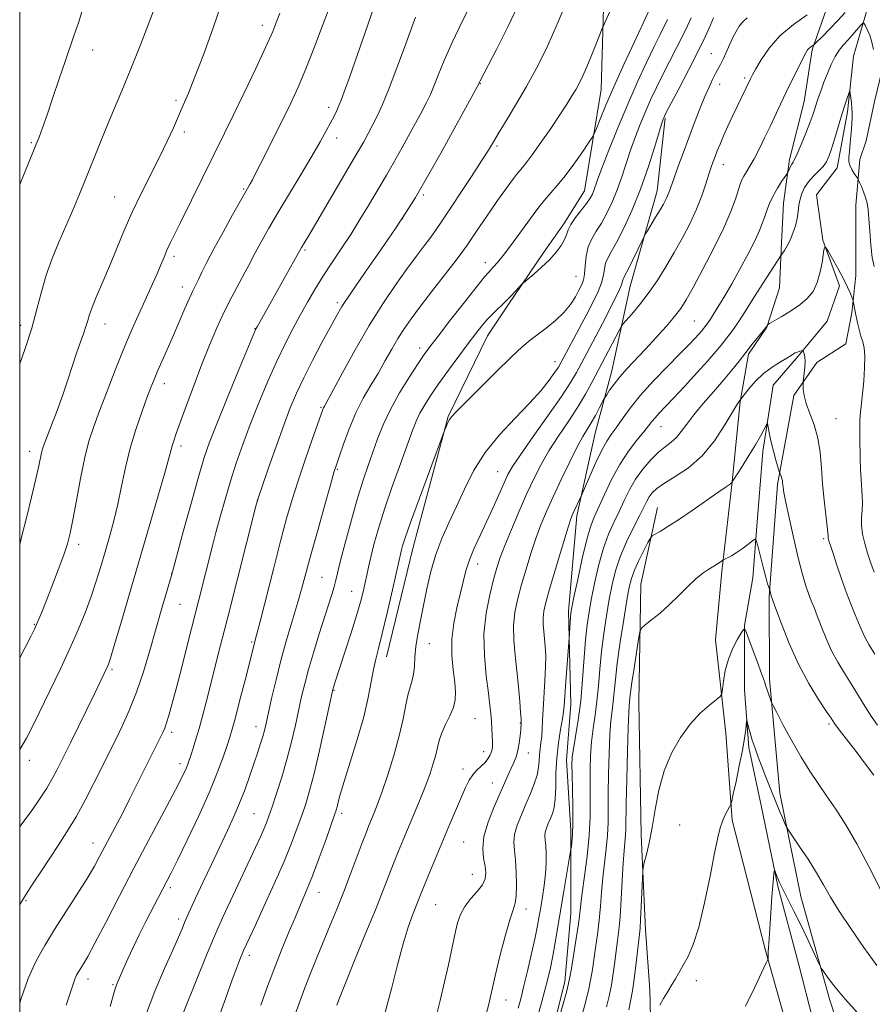
# Model space of a CAD drawing. Extents: x 2177300 to 2180200, y 309800 to 312700.
# Drawn here: x 2177500 to 2177717, y 310593 to 310843 of the extents above; entities that cross this region are included whole.
import ezdxf

# ---------------------------------------------------------------- set-up
doc = ezdxf.new("R2010")
doc.units = 0
doc.header["$MEASUREMENT"] = 0
for name, color, linetype, lineweight in [('BREAKLINE DTM HARD', 7, 'Continuous', 0), ('CONTOUR INDEX', 41, 'Continuous', 13), ('CONTOUR INTERMEDIATE', 44, 'Continuous', 0), ('GRID LINE', 7, 'Continuous', 0), ('SPOT ELEVATION DTM', 2, 'Continuous', 13)]:
    doc.layers.add(name, color=color, linetype=linetype, lineweight=lineweight)

msp = doc.modelspace()

# ---------------------------------------------------------------- linework, layer by layer
at = {"layer": 'BREAKLINE DTM HARD'}
for points in [[(2177656.51, 311277.4, 1149.43), (2177655.53, 311200.97, 1141.44), (2177651.92, 311131.92, 1134.86), (2177650.95, 311050.23, 1127.86), (2177650.48, 310995.94, 1124.27), (2177649.48, 310941.65, 1121.95), (2177649.55, 310878.93, 1116.32), (2177648.02, 310825.69, 1113.01), (2177643.83, 310799.86, 1110.79), (2177638.57, 310791.43, 1110.36), (2177633.31, 310784.04, 1110.36), (2177624.36, 310770.85, 1109.75), (2177619.1, 310762.94, 1109.23), (2177609.11, 310742.38, 1108.09), (2177600.18, 310709.16, 1107.24), (2177593.36, 310681.22, 1107.38)], [(2177713.26, 310941.19, 1109.89), (2177720.65, 310926.44, 1107.1), (2177725.41, 310915.9, 1105.39), (2177726.47, 310905.89, 1104.73), (2177726.48, 310895.35, 1103.93), (2177727.03, 310880.06, 1102.94), (2177725.98, 310875.32, 1101.89), (2177725.99, 310865.83, 1100.48), (2177726, 310855.82, 1099.86), (2177722.32, 310841.58, 1099.44), (2177719.7, 310831.04, 1098.54), (2177717.6, 310822.6, 1097.54), (2177715.5, 310812.59, 1097.07), (2177713.93, 310807.84, 1096.88), (2177712.89, 310796.24, 1094.85), (2177712.91, 310778.32, 1094.51), (2177711.86, 310768.84, 1093.76), (2177710.29, 310760.93, 1092.95), (2177702.91, 310756.18, 1092.34)], [(2177717.04, 310850.54, 1099.29), (2177712.32, 310834.19, 1096.55), (2177710.75, 310819.96, 1095.65), (2177708.13, 310805.73, 1095.23), (2177702.87, 310798.87, 1094.61), (2177704.46, 310787.28, 1094.04), (2177708.69, 310775.68, 1093.66), (2177705.54, 310766.72, 1093.33), (2177698.17, 310757.75, 1091.73), (2177691.85, 310750.37, 1090.64), (2177689.23, 310733.5, 1089.5), (2177687.67, 310714.52, 1088.51), (2177686.63, 310701.35, 1086.33), (2177684.54, 310689.22, 1086.05), (2177684.55, 310672.88, 1084.39), (2177685.62, 310658.13, 1083.64), (2177688.8, 310643.37, 1082.83), (2177693.04, 310622.82, 1081.79), (2177698.33, 310602.8, 1080.47), (2177702.03, 310588.57, 1079.95)], [(2177705.98, 310847.89, 1101.94), (2177701.77, 310835.77, 1099.77), (2177699.68, 310822.59, 1098.91), (2177696, 310807.82, 1098.35), (2177694.43, 310796.75, 1097.21), (2177693.92, 310786.74, 1096.55), (2177693.4, 310775.14, 1094.66), (2177690.25, 310765.13, 1093.95), (2177685.51, 310758.27, 1093.71), (2177683.42, 310746.15, 1091.91), (2177681.33, 310725.06, 1089.93), (2177678.72, 310702.92, 1087.7), (2177677.16, 310685.53, 1086.9), (2177679.82, 310661.81, 1085.39), (2177681.42, 310639.68, 1083.68), (2177689.89, 310606.48, 1082.12), (2177699.41, 310572.76, 1080.28)], [(2177664.37, 310818.33, 1105.82), (2177662.28, 310799.88, 1104.73), (2177655.45, 310775.63, 1103.17), (2177650.73, 310754.02, 1100.66), (2177646.53, 310738.2, 1099.15), (2177641.81, 310717.11, 1097.64), (2177639.73, 310692.87, 1096.27), (2177640.28, 310669.15, 1095.37), (2177639.24, 310654.92, 1094.56), (2177640.32, 310637, 1094.33), (2177640.34, 310615.92, 1092.91), (2177638.77, 310598.52, 1092.43), (2177634.58, 310581.65, 1092.2)], [(2177702.91, 310756.18, 1092.34), (2177697.12, 310747.74, 1091.77), (2177692.93, 310725.07, 1089.74), (2177690.85, 310696.61, 1087.89), (2177690.87, 310675.52, 1086.38), (2177693.54, 310646.54, 1084.54), (2177698.84, 310620.19, 1082.93), (2177706.25, 310593.85, 1081.56), (2177716.29, 310563.29, 1079.81), (2177726.86, 310533.78, 1078.43), (2177732.15, 310515.34, 1077.06), (2177733.22, 310501.64, 1075.74), (2177733.76, 310491.62, 1074.7), (2177739.57, 310482.67, 1072.99), (2177763.31, 310461.09, 1071.39), (2177777.03, 310446.87, 1069.97), (2177786, 310438.45, 1069.21), (2177792.86, 310431.07, 1068.45), (2177802.35, 310423.71, 1067.41), (2177822.93, 310402.64, 1065.8), (2177837.7, 310390.01, 1064.95), (2177846.67, 310380.01, 1063.82), (2177861.98, 310355.25, 1062.49), (2177868.32, 310345.24, 1061.83)], [(2177662.37, 310719.24, 1090.78), (2177658.17, 310699.74, 1088.7), (2177657.67, 310669.69, 1086.85), (2177658.24, 310635.96, 1086.29), (2177659.32, 310611.72, 1085.48), (2177660.39, 310596.44, 1084.49), (2177660.94, 310575.35, 1083.21)]]:
    msp.add_polyline3d(points, dxfattribs=at)
at = {"layer": 'CONTOUR INDEX', "flags": 128}
for points, elevation in [([(2177500, 310593.065), (2177500.3039, 310594.043), (2177502.193, 310599.338), (2177504.189, 310603.811), (2177506.374, 310607.769), (2177508.879, 310611.791), (2177514.645, 310620.806), (2177517.163, 310624.831), (2177519.004, 310627.932), (2177520.361, 310630.381), (2177524.3221, 310637.869), (2177526.053, 310641.217), (2177528.035, 310645.141), (2177536.444, 310662.006), (2177536.931, 310663.12), (2177537.392, 310664.418), (2177537.959, 310666.281), (2177538.735, 310669.068), (2177539.816, 310673.133), (2177541.243, 310678.615), (2177542.836, 310684.797), (2177545.628, 310695.743), (2177549.076, 310709.474), (2177549.959, 310712.888), (2177551.029, 310716.89), (2177552.271, 310721.33), (2177553.647, 310725.953), (2177555.138, 310730.578), (2177556.798, 310735.326), (2177558.697, 310740.391), (2177560.867, 310745.859), (2177563.177, 310751.389), (2177565.456, 310756.532), (2177567.569, 310760.953), (2177569.536, 310764.772), (2177571.414, 310768.226), (2177573.264, 310771.523), (2177575.17, 310774.78), (2177577.219, 310778.0841), (2177579.468, 310781.512), (2177581.851, 310785.074), (2177584.27, 310788.768), (2177586.6219, 310792.536), (2177588.774, 310796.105), (2177593.364, 310803.8129), (2177595.07, 310806.79), (2177597.38, 310810.93), (2177599.907, 310815.524), (2177602.104, 310819.57), (2177603.579, 310822.367), (2177604.559, 310824.412), (2177605.426, 310826.503), (2177606.523, 310829.313), (2177608.028, 310833.017), (2177610.079, 310837.665), (2177612.696, 310843.1331), (2177615.426, 310848.602)], 1120), ([(2177500, 310709.846), (2177500.565, 310712.042), (2177501.721, 310716.639), (2177503.015, 310721.878), (2177504.145, 310726.587), (2177504.886, 310729.868), (2177505.581, 310733.191), (2177505.838, 310734.172), (2177506.247, 310735.356), (2177508.104, 310740.209), (2177509.5, 310743.914), (2177510.9451, 310747.9), (2177512.267, 310751.756), (2177514.497, 310758.502), (2177515.436, 310761.215), (2177516.234, 310763.477), (2177516.857, 310765.325), (2177517.313, 310766.858), (2177517.791, 310768.426), (2177518.522, 310770.442), (2177519.677, 310773.22), (2177521.17, 310776.688), (2177522.854, 310780.673), (2177524.6219, 310785.02), (2177526.518, 310789.641), (2177528.626, 310794.4621), (2177530.977, 310799.382), (2177535.641, 310808.638), (2177537.543, 310812.546), (2177539.122, 310815.941), (2177540.456, 310818.911), (2177541.652, 310821.644), (2177542.944, 310824.728), (2177544.595, 310828.857), (2177546.765, 310834.485), (2177549.196, 310841.126), (2177551.523, 310848.057)], 1130), ([(2177550.64, 310589.225), (2177552.441, 310594.438), (2177554.0961, 310598.975), (2177555.298, 310602.175), (2177556.075, 310604.185), (2177556.815, 310606.022), (2177557.01, 310606.4731), (2177559.941, 310612.786), (2177562.1861, 310617.6631), (2177564.812, 310623.461), (2177567.295, 310629.13), (2177569.229, 310633.844), (2177570.676, 310637.666), (2177571.813, 310640.878), (2177572.81, 310643.833), (2177573.814, 310647.165), (2177574.961, 310651.576), (2177576.32, 310657.41), (2177577.683, 310663.573), (2177579.711, 310672.925), (2177580.176, 310674.399), (2177582.79, 310682.421), (2177584.376, 310687.35), (2177585.82, 310691.9961), (2177586.839, 310695.536), (2177587.498, 310698.127), (2177587.952, 310700.172), (2177588.3459, 310702.055), (2177588.785, 310704.0989), (2177589.365, 310706.609), (2177590.18, 310709.848), (2177591.32, 310713.916), (2177592.8729, 310718.869), (2177594.848, 310724.606), (2177596.938, 310730.397), (2177600.0339, 310738.85), (2177600.978, 310741.273), (2177601.911, 310743.271), (2177603.1151, 310745.406), (2177604.695, 310747.883), (2177606.717, 310750.823), (2177609.174, 310754.249), (2177611.778, 310757.795), (2177614.172, 310761.002), (2177616.092, 310763.526), (2177617.668, 310765.498), (2177619.123, 310767.166), (2177620.634, 310768.742), (2177623.727, 310771.786), (2177625.177, 310773.255), (2177627.8669, 310776.074), (2177628.372, 310776.535), (2177630.87, 310778.626), (2177632.885, 310780.394), (2177634.91, 310782.334), (2177636.599, 310784.219), (2177637.8791, 310785.947), (2177638.7411, 310787.448), (2177639.237, 310788.702), (2177639.656, 310789.904), (2177640.346, 310791.3), (2177641.537, 310793.045), (2177644.298, 310796.649), (2177645.215, 310797.982), (2177645.791, 310799.019), (2177646.178, 310799.932), (2177647.1469, 310802.654), (2177648.247, 310805.609), (2177650.024, 310810.208), (2177652.298, 310815.905), (2177654.798, 310821.921), (2177657.275, 310827.573), (2177659.562, 310832.549), (2177661.513, 310836.632), (2177663.022, 310839.6851), (2177664.953, 310843.491)], 1110), ([(2177605.974, 310589.346), (2177607.063, 310593.72), (2177608.164, 310598.479), (2177609.136, 310602.873), (2177610.931, 310611.3319), (2177611.465, 310613.523), (2177612.197, 310615.654), (2177613.291, 310617.713), (2177614.8191, 310619.683), (2177616.459, 310621.531), (2177617.797, 310623.22), (2177618.512, 310624.751), (2177618.6821, 310626.271), (2177618.482, 310627.962), (2177618.117, 310629.993), (2177617.909, 310632.482), (2177618.209, 310635.528), (2177619.241, 310639.135), (2177620.716, 310642.906), (2177624.3359, 310651.17), (2177625.09, 310652.856), (2177625.766, 310654.327), (2177626.359, 310655.772), (2177626.838, 310657.376), (2177627.184, 310659.236), (2177627.412, 310661.106), (2177627.549, 310662.65), (2177627.663, 310664.427), (2177627.6661, 310664.713), (2177627.6341, 310665.435), (2177627.526, 310667.061), (2177627.313, 310669.8999), (2177626.997, 310673.605), (2177626.5901, 310677.666), (2177626.133, 310681.657), (2177625.781, 310685.481), (2177625.719, 310689.123), (2177626.082, 310692.601), (2177626.8069, 310696.064), (2177627.786, 310699.693), (2177628.916, 310703.595), (2177630.139, 310707.575), (2177631.404, 310711.366), (2177632.693, 310714.815), (2177634.118, 310718.224), (2177635.825, 310722.009), (2177637.881, 310726.398), (2177640.035, 310730.857), (2177641.957, 310734.664), (2177643.411, 310737.314), (2177645.526, 310740.814), (2177646.568, 310742.665), (2177647.55, 310744.507), (2177648.741, 310746.8), (2177649.038, 310747.32), (2177649.453, 310747.972), (2177650.197, 310749.1051), (2177651.316, 310750.679), (2177652.811, 310752.557), (2177654.676, 310754.636), (2177659.337, 310759.543), (2177661.991, 310762.426), (2177664.554, 310765.317), (2177666.712, 310767.868), (2177668.289, 310769.928), (2177669.688, 310772.122), (2177671.453, 310775.27), (2177673.939, 310779.888), (2177676.743, 310785.285), (2177679.271, 310790.465), (2177681.0649, 310794.6281), (2177682.211, 310797.745), (2177683.431, 310801.523), (2177683.86, 310802.639), (2177684.351, 310803.619), (2177685.017, 310804.73), (2177685.888, 310806.155), (2177686.971, 310808.053), (2177688.256, 310810.513), (2177689.652, 310813.3431), (2177691.05, 310816.2799), (2177693.692, 310821.971), (2177695.107, 310824.952), (2177696.6639, 310828.121), (2177698.177, 310831.128), (2177699.3999, 310833.525), (2177700.166, 310834.994), (2177700.6071, 310835.751), (2177700.932, 310836.142), (2177701.3, 310836.451), (2177701.677, 310836.715), (2177702.183, 310837.047), (2177702.506, 310837.341), (2177704.529, 310839.32), (2177706.273, 310841.075), (2177708.223, 310843.12), (2177710.158, 310845.265)], 1100), ([(2177643.199, 310590.142), (2177644.113, 310593.584), (2177644.908, 310596.757), (2177645.442, 310599.336), (2177645.81, 310601.634), (2177646.163, 310604.117), (2177646.6141, 310607.135), (2177647.107, 310610.564), (2177647.5431, 310614.161), (2177647.858, 310617.734), (2177648.121, 310621.302), (2177648.43, 310624.939), (2177648.849, 310628.672), (2177649.292, 310632.362), (2177649.635, 310635.826), (2177649.791, 310639.002), (2177649.822, 310642.319), (2177649.829, 310646.3261), (2177649.895, 310651.331), (2177650.037, 310656.668), (2177650.253, 310661.43), (2177650.536, 310664.954), (2177650.845, 310667.567), (2177651.129, 310669.843), (2177651.667, 310675.454), (2177652.155, 310679.636), (2177652.909, 310685.024), (2177653.785, 310690.742), (2177654.579, 310695.658), (2177655.166, 310698.972), (2177655.721, 310701.217), (2177656.494, 310703.259), (2177657.636, 310705.721), (2177658.906, 310708.267), (2177659.961, 310710.317), (2177660.583, 310711.47), (2177661.046, 310712.025), (2177661.748, 310712.457), (2177663.029, 310713.183), (2177665.013, 310714.378), (2177667.7681, 310716.156), (2177671.229, 310718.521), (2177677.779, 310723.1139), (2177679.613, 310724.371), (2177680.922, 310725.235), (2177681.143, 310725.43), (2177681.278, 310725.595), (2177681.729, 310726.312), (2177683.911, 310729.721), (2177685.648, 310732.475), (2177687.314, 310735.2), (2177688.584, 310737.413), (2177689.4519, 310739.038), (2177690.266, 310740.637), (2177690.394, 310740.659), (2177690.477, 310740.189), (2177690.616, 310739.241), (2177690.87, 310737.814), (2177691.286, 310735.903), (2177691.88, 310733.585), (2177692.522, 310731.262), (2177693.348, 310728.392), (2177693.487, 310727.9539), (2177693.741, 310727.407), (2177693.922, 310726.982), (2177694.0779, 310726.51), (2177694.171, 310726.036), (2177694.22, 310725.554), (2177694.258, 310725.042), (2177694.336, 310724.38), (2177694.567, 310723.0631), (2177695.084, 310720.487), (2177695.963, 310716.316), (2177697.066, 310711.293), (2177698.2, 310706.432), (2177699.211, 310702.536), (2177700.085, 310699.58), (2177700.846, 310697.329), (2177701.531, 310695.522), (2177702.2321, 310693.781), (2177703.053, 310691.702), (2177704.077, 310689.003), (2177705.305, 310685.91), (2177706.715, 310682.774), (2177708.281, 310679.862), (2177709.956, 310677.107), (2177711.689, 310674.361), (2177715.15, 310668.718), (2177716.812, 310666.102), (2177718.372, 310663.836)], 1090)]:
    msp.add_lwpolyline(points, dxfattribs=dict(at, elevation=elevation))
at = {"layer": 'CONTOUR INTERMEDIATE', "flags": 128}
for points, elevation in [([(2177500, 310637.951), (2177500.564, 310638.688), (2177502.905, 310641.8821), (2177505.041, 310644.977), (2177506.873, 310647.8331), (2177508.329, 310650.323), (2177509.437, 310652.396), (2177512.904, 310659.372), (2177519.091, 310671.977), (2177522.293, 310678.648), (2177522.576, 310679.341), (2177523.0801, 310680.871), (2177524.065, 310684.121), (2177525.714, 310689.697), (2177535.189, 310721.946), (2177536.962, 310728.074), (2177538.001, 310731.821), (2177538.828, 310734.988), (2177539.22, 310736.216), (2177539.872, 310738.055), (2177542.5, 310745.306), (2177544.397, 310750.474), (2177546.397, 310755.769), (2177548.32, 310760.61), (2177550.191, 310764.994), (2177552.087, 310769.063), (2177554.035, 310772.902), (2177555.884, 310776.354), (2177557.433, 310779.205), (2177558.563, 310781.3499), (2177559.473, 310783.126), (2177560.443, 310784.981), (2177561.7229, 310787.316), (2177563.451, 310790.345), (2177565.736, 310794.238), (2177571.632, 310804.084), (2177574.396, 310808.726), (2177576.514, 310812.371), (2177578.0501, 310815.11), (2177579.171, 310817.201), (2177580.031, 310818.878), (2177580.711, 310820.289), (2177581.275, 310821.561), (2177581.827, 310822.929), (2177582.619, 310825.063), (2177583.944, 310828.746), (2177586.003, 310834.5319), (2177588.63, 310842.085), (2177591.571, 310850.845)], 1124), ([(2177522.999, 310592.225), (2177524.078, 310595.872), (2177524.418, 310596.938), (2177524.767, 310597.875), (2177525.195, 310598.907), (2177526.533, 310602.063), (2177527.548, 310604.39), (2177528.853, 310607.218), (2177530.447, 310610.477), (2177532.145, 310613.839), (2177538.53, 310626.246), (2177540.148, 310629.502), (2177542.607, 310634.546), (2177545.486, 310640.612), (2177548.204, 310646.627), (2177550.299, 310651.703), (2177551.788, 310655.7), (2177552.804, 310658.664), (2177553.501, 310660.788), (2177554.122, 310662.864), (2177554.9259, 310665.829), (2177556.081, 310670.258), (2177557.367, 310675.267), (2177558.469, 310679.608), (2177559.678, 310684.483), (2177560.282, 310686.763), (2177561.185, 310690.258), (2177564.584, 310703.549), (2177566.426, 310710.665), (2177567.965, 310716.423), (2177569.356, 310721.274), (2177570.865, 310726.066), (2177572.652, 310731.356), (2177574.46, 310736.522), (2177577.194, 310744.188), (2177577.3701, 310744.622), (2177577.585, 310745.039), (2177582.165, 310753.5169), (2177585.4281, 310759.43), (2177588.982, 310765.565), (2177592.428, 310771.069), (2177595.623, 310775.802), (2177598.485, 310779.805), (2177600.951, 310783.127), (2177603.0161, 310785.8581), (2177604.694, 310788.099), (2177606.066, 310790.03), (2177607.497, 310792.159), (2177615.039, 310803.553), (2177617.611, 310807.478), (2177619.361, 310810.23), (2177620.665, 310812.372), (2177622.102, 310814.769), (2177624.106, 310818.074), (2177626.525, 310822.098), (2177629.062, 310826.4391), (2177631.52, 310830.902), (2177634.107, 310836.116), (2177637.13, 310842.914), (2177640.724, 310851.647)], 1116), ([(2177500, 310755.84), (2177501.409, 310759.738), (2177503.087, 310764.915), (2177504.403, 310769.72), (2177505.533, 310774.177), (2177506.748, 310778.438), (2177508.25, 310782.6269), (2177509.967, 310786.773), (2177511.7589, 310790.879), (2177513.511, 310794.949), (2177515.2069, 310798.997), (2177516.858, 310803.041), (2177520.147, 310811.276), (2177521.927, 310815.639), (2177523.884, 310820.292), (2177526.023, 310825.3469), (2177528.336, 310830.921), (2177530.78, 310837.025), (2177533.174, 310843.263), (2177535.304, 310849.136)], 1132), ([(2177511.861, 310592.563), (2177513.574, 310597.889), (2177514.04, 310599.211), (2177514.484, 310600.214), (2177514.964, 310601.089), (2177516.207, 310603.08), (2177517.313, 310604.995), (2177519.145, 310608.375), (2177521.9021, 310613.645), (2177525.339, 310620.267), (2177529.094, 310627.462), (2177532.814, 310634.493), (2177538.843, 310645.793), (2177540.609, 310649.163), (2177541.654, 310651.246), (2177542.265, 310652.573), (2177542.697, 310653.63), (2177543.087, 310654.7159), (2177543.541, 310656.0891), (2177544.138, 310657.948), (2177544.861, 310660.282), (2177545.662, 310663.023), (2177546.512, 310666.131), (2177547.438, 310669.6671), (2177551.153, 310684.169), (2177552.976, 310691.346), (2177560.105, 310719.588), (2177560.782, 310721.924), (2177561.703, 310724.624), (2177563.277, 310729.1319), (2177565.256, 310734.741), (2177567.228, 310740.206), (2177568.903, 310744.612), (2177570.488, 310748.373), (2177572.311, 310752.234), (2177574.575, 310756.688), (2177576.965, 310761.231), (2177579.037, 310765.111), (2177580.549, 310767.892), (2177582.057, 310770.415), (2177584.321, 310773.84), (2177587.817, 310778.925), (2177591.902, 310784.815), (2177595.652, 310790.248), (2177598.435, 310794.401), (2177600.784, 310798.184), (2177603.524, 310802.938), (2177607.181, 310809.487), (2177611.092, 310816.567), (2177616.869, 310827.109), (2177617.035, 310827.5019), (2177617.199, 310827.831), (2177621.404, 310835.886), (2177624.374, 310841.77), (2177627.516, 310848.368)], 1118), ([(2177532.0159, 310589.876), (2177534.445, 310596.139), (2177536.895, 310601.897), (2177538.975, 310606.595), (2177540.405, 310609.859), (2177541.325, 310612.025), (2177541.986, 310613.61), (2177542.632, 310615.122), (2177543.489, 310617.041), (2177544.778, 310619.841), (2177546.628, 310623.8), (2177548.801, 310628.414), (2177552.875, 310636.986), (2177554.526, 310640.556), (2177556.004, 310644.008), (2177557.372, 310647.561), (2177558.614, 310651.06), (2177559.701, 310654.257), (2177560.607, 310656.956), (2177561.334, 310659.169), (2177561.89, 310660.962), (2177562.309, 310662.486), (2177562.724, 310664.247), (2177564.149, 310670.667), (2177565.262, 310675.425), (2177566.582, 310680.617), (2177568.037, 310685.797), (2177570.8249, 310695.1469), (2177571.935, 310699.059), (2177574.301, 310707.802), (2177575.948, 310713.773), (2177577.68, 310719.966), (2177579.12, 310725.057), (2177580.018, 310728.157), (2177580.627, 310730.107), (2177581.33, 310732.186), (2177582.426, 310735.349), (2177583.889, 310739.282), (2177585.611, 310743.351), (2177587.488, 310747.051), (2177589.42, 310750.407), (2177591.313, 310753.571), (2177593.089, 310756.654), (2177594.749, 310759.595), (2177596.314, 310762.291), (2177597.856, 310764.735), (2177599.648, 310767.304), (2177602.012, 310770.469), (2177605.1, 310774.482), (2177611.116, 310782.236), (2177612.839, 310784.509), (2177613.905, 310786.007), (2177616.274, 310789.562), (2177617.979, 310792.089), (2177619.834, 310794.783), (2177621.666, 310797.372), (2177625.735, 310802.979), (2177626.494, 310803.998), (2177627.16, 310804.831), (2177627.907, 310805.701), (2177628.949, 310806.973), (2177630.511, 310809.048), (2177632.706, 310812.143), (2177635.189, 310815.753), (2177637.501, 310819.191), (2177639.2871, 310821.923), (2177640.61, 310824.035), (2177641.637, 310825.765), (2177642.525, 310827.364), (2177643.409, 310829.136), (2177644.414, 310831.393), (2177645.604, 310834.284), (2177646.795, 310837.287), (2177648.311, 310841.167), (2177648.87, 310842.481), (2177651.684, 310848.816)], 1114), ([(2177500, 310801.464), (2177501.121, 310804.179), (2177503.542, 310810.023), (2177504.228, 310811.714), (2177504.948, 310813.55), (2177505.839, 310815.947), (2177506.9991, 310819.2461), (2177508.47, 310823.598), (2177510.065, 310828.374), (2177511.539, 310832.754), (2177513.804, 310839.299), (2177515.016, 310842.925), (2177516.534, 310847.694)], 1134), ([(2177500, 310657.638), (2177501.737, 310660.529), (2177503.627, 310664.192), (2177510.3989, 310678.217), (2177512.781, 310683.323), (2177514.865, 310688.081), (2177516.644, 310692.479), (2177518.159, 310696.581), (2177519.457, 310700.459), (2177520.617, 310704.217), (2177521.726, 310707.964), (2177522.845, 310711.804), (2177523.951, 310715.822), (2177524.993, 310720.099), (2177525.956, 310724.68), (2177526.952, 310729.473), (2177528.126, 310734.351), (2177529.557, 310739.148), (2177531.062, 310743.536), (2177532.395, 310747.146), (2177533.39, 310749.772), (2177534.211, 310751.849), (2177535.104, 310753.974), (2177536.2591, 310756.6169), (2177539.128, 310763.139), (2177542.046, 310769.901), (2177543.217, 310772.571), (2177544.08, 310774.434), (2177545.486, 310777.267), (2177546.407, 310779.161), (2177547.685, 310781.732), (2177549.464, 310785.143), (2177551.776, 310789.382), (2177554.209, 310793.737), (2177558.6899, 310801.613), (2177559.257, 310802.7), (2177560.401, 310804.947), (2177562.297, 310808.703), (2177564.632, 310813.357), (2177566.974, 310818.061), (2177569.005, 310822.223), (2177570.871, 310826.277), (2177572.836, 310830.914), (2177575.061, 310836.538), (2177577.298, 310842.406), (2177579.1959, 310847.489)], 1126), ([(2177539.017, 310584.023), (2177547.763, 310605.75), (2177549.305, 310609.522), (2177550.405, 310612.068), (2177551.724, 310614.925), (2177560.071, 310632.734), (2177561.291, 310635.397), (2177562.1539, 310637.359), (2177562.809, 310638.969), (2177563.446, 310640.709), (2177564.265, 310643.093), (2177565.4, 310646.482), (2177566.723, 310650.627), (2177568.042, 310655.124), (2177569.201, 310659.609), (2177570.189, 310663.867), (2177571.781, 310671.111), (2177572.5649, 310674.387), (2177573.541, 310678.016), (2177574.802, 310682.293), (2177576.2, 310686.818), (2177579.4449, 310697.089), (2177580.046, 310699.099), (2177580.48, 310700.715), (2177581.716, 310705.732), (2177582.931, 310710.477), (2177584.438, 310716.139), (2177585.996, 310721.653), (2177587.414, 310726.204), (2177588.698, 310729.964), (2177591.12, 310736.7399), (2177592.536, 310740.312), (2177594.373, 310744.205), (2177596.7331, 310748.434), (2177599.243, 310752.526), (2177601.415, 310755.8861), (2177602.961, 310758.189), (2177604.414, 310760.189), (2177606.509, 310762.912), (2177609.702, 310767.01), (2177613.327, 310771.638), (2177616.44, 310775.578), (2177618.343, 310777.933), (2177619.331, 310779.083), (2177620.664, 310780.4879), (2177621.673, 310781.651), (2177623.097, 310783.426), (2177624.984, 310785.907), (2177627.089, 310788.749), (2177630.765, 310793.793), (2177632.206, 310795.724), (2177633.607, 310797.473), (2177636.862, 310801.22), (2177638.841, 310803.6631), (2177641.05, 310806.641), (2177643.174, 310809.653), (2177644.8259, 310812.056), (2177645.758, 310813.447), (2177646.274, 310814.398), (2177646.814, 310815.725), (2177647.757, 310818.104), (2177649.221, 310821.657), (2177651.26, 310826.368), (2177653.828, 310832.043), (2177656.485, 310837.786), (2177658.691, 310842.524), (2177660.058, 310845.501)], 1112), ([(2177500, 310681.0229), (2177501.382, 310683.632), (2177502.9219, 310686.593), (2177503.779, 310688.303), (2177504.319, 310689.481), (2177504.869, 310690.785), (2177505.614, 310692.63), (2177506.699, 310695.369), (2177508.189, 310699.1599), (2177509.819, 310703.371), (2177511.239, 310707.173), (2177512.2059, 310710.043), (2177512.888, 310712.688), (2177513.56, 310716.122), (2177514.432, 310721.012), (2177515.462, 310726.642), (2177516.5481, 310731.947), (2177517.631, 310736.182), (2177518.839, 310739.883), (2177520.34, 310743.903), (2177522.236, 310748.833), (2177524.336, 310754.212), (2177526.379, 310759.316), (2177528.162, 310763.59), (2177529.723, 310767.165), (2177531.158, 310770.34), (2177533.829, 310776.187), (2177534.97, 310778.763), (2177535.923, 310781.024), (2177536.742, 310783.011), (2177537.5011, 310784.788), (2177538.305, 310786.504), (2177540.946, 310791.8091), (2177552.144, 310814.52), (2177554.3771, 310819.081), (2177557.159, 310824.836), (2177560.102, 310831.008), (2177562.658, 310836.488), (2177564.413, 310840.442), (2177565.506, 310843.127), (2177566.213, 310845.076)], 1128), ([(2177500, 310618.2), (2177500.963, 310619.734), (2177502.089, 310621.4939), (2177503.631, 310623.88), (2177505.535, 310626.793), (2177507.639, 310629.967), (2177509.814, 310633.212), (2177512.042, 310636.648), (2177514.337, 310640.4741), (2177516.676, 310644.759), (2177518.882, 310649.055), (2177524.532, 310660.401), (2177526.091, 310663.606), (2177527.879, 310667.567), (2177529.724, 310672.207), (2177531.48, 310677.404), (2177533.12, 310682.848), (2177536.049, 310693.0589), (2177538.626, 310701.939), (2177539.152, 310703.839), (2177541.738, 310713.359), (2177543.733, 310720.632), (2177545.5911, 310727.281), (2177547, 310732.024), (2177548.339, 310735.911), (2177550.166, 310740.576), (2177552.816, 310747.076), (2177555.74, 310754.168), (2177559.551, 310763.336), (2177560.148, 310764.712), (2177560.445, 310765.28), (2177571.761, 310785.416), (2177573.583, 310788.474), (2177585.864, 310809.332), (2177586.616, 310810.643), (2177587.578, 310812.372), (2177588.722, 310814.48), (2177589.915, 310816.75), (2177591.077, 310819.082), (2177592.335, 310821.86), (2177593.869, 310825.588), (2177595.762, 310830.492), (2177597.711, 310835.696), (2177600.7781, 310844.054)], 1122), ([(2177561.381, 310592.557), (2177562.95, 310596.852), (2177564.721, 310601.554), (2177566.602, 310606.359), (2177568.468, 310610.962), (2177570.183, 310615.058), (2177571.667, 310618.502), (2177573.061, 310621.774), (2177574.562, 310625.512), (2177576.28, 310630.086), (2177577.984, 310634.793), (2177580.182, 310641.001), (2177580.59, 310642.239), (2177580.819, 310643.086), (2177581.094, 310644.22), (2177581.625, 310646.185), (2177582.614, 310649.495), (2177584.161, 310654.417), (2177585.957, 310660.2359), (2177587.587, 310665.989), (2177588.739, 310670.895), (2177589.508, 310674.878), (2177590.088, 310678.04), (2177590.662, 310680.616), (2177591.366, 310683.356), (2177592.3241, 310687.143), (2177593.588, 310692.475), (2177594.9261, 310698.312), (2177597.202, 310708.4571), (2177597.476, 310709.484), (2177598.141, 310711.545), (2177599.519, 310715.463), (2177601.761, 310721.605), (2177604.317, 310728.518), (2177608.165, 310738.848), (2177608.38, 310739.385), (2177608.659, 310740.05), (2177609.035, 310740.878), (2177609.463, 310741.682), (2177609.998, 310742.415), (2177611.096, 310743.576), (2177616.95, 310749.446), (2177621.237, 310753.718), (2177625.146, 310757.5431), (2177627.926, 310760.13), (2177629.936, 310761.825), (2177634.019, 310764.93), (2177636.377, 310766.853), (2177638.536, 310768.907), (2177640.223, 310770.9711), (2177641.467, 310772.903), (2177642.374, 310774.554), (2177643.038, 310775.865), (2177643.503, 310777.117), (2177643.806, 310778.68), (2177644.003, 310780.8), (2177644.257, 310783.231), (2177644.755, 310785.604), (2177645.628, 310787.661), (2177646.797, 310789.587), (2177648.129, 310791.6779), (2177649.504, 310794.162), (2177650.853, 310797.007), (2177652.124, 310800.1159), (2177653.283, 310803.395), (2177654.3909, 310806.783), (2177655.53, 310810.224), (2177656.7601, 310813.658), (2177658.058, 310817.011), (2177659.378, 310820.203), (2177660.698, 310823.204), (2177662.091, 310826.175), (2177663.652, 310829.3251), (2177665.422, 310832.768), (2177667.223, 310836.239), (2177668.821, 310839.377), (2177670.039, 310841.9071), (2177670.924, 310843.895)], 1108), ([(2177570.14, 310590.25), (2177571.299, 310593.504), (2177572.625, 310597.014), (2177574.132, 310600.842), (2177575.76, 310604.87), (2177579.073, 310612.939), (2177580.718, 310616.987), (2177582.405, 310621.252), (2177584.137, 310625.784), (2177587.163, 310633.849), (2177588.17, 310636.47), (2177588.912, 310638.3191), (2177590.253, 310641.543), (2177591.122, 310643.767), (2177592.264, 310646.92), (2177593.72, 310651.215), (2177595.275, 310656.161), (2177596.653, 310661.089), (2177597.648, 310665.433), (2177598.348, 310669.026), (2177598.91, 310671.799), (2177599.455, 310673.772), (2177599.944, 310675.308), (2177600.2989, 310676.86), (2177600.482, 310678.796), (2177600.614, 310681.159), (2177600.857, 310683.91), (2177601.332, 310687.018), (2177602.005, 310690.495), (2177603.67, 310698.59), (2177604.684, 310702.986), (2177605.936, 310707.308), (2177607.49, 310711.391), (2177609.276, 310715.385), (2177611.193, 310719.519), (2177613.203, 310723.953), (2177615.531, 310728.582), (2177618.466, 310733.232), (2177622.151, 310737.738), (2177626.136, 310741.962), (2177629.823, 310745.773), (2177632.729, 310749.05), (2177634.842, 310751.707), (2177636.262, 310753.67), (2177637.148, 310754.9919), (2177637.878, 310756.243), (2177644.362, 310768.441), (2177645.999, 310771.5841), (2177647.256, 310774.201), (2177648.113, 310776.425), (2177648.591, 310778.3651), (2177648.873, 310780.047), (2177649.183, 310781.474), (2177649.724, 310782.741), (2177650.617, 310784.304), (2177651.96, 310786.707), (2177653.792, 310790.342), (2177655.916, 310794.996), (2177658.069, 310800.299), (2177660.019, 310805.825), (2177661.6349, 310810.912), (2177663.497, 310817.108), (2177663.818, 310818.117), (2177663.958, 310818.485), (2177664.1219, 310818.835), (2177664.621, 310819.801), (2177667.823, 310825.851), (2177670.307, 310830.592), (2177672.688, 310835.263), (2177674.521, 310839.064), (2177675.802, 310841.9071), (2177676.638, 310843.882)], 1106), ([(2177580.772, 310592.541), (2177581.404, 310594.3059), (2177582.764, 310597.773), (2177585.09, 310603.487), (2177587.903, 310610.349), (2177590.547, 310616.845), (2177592.523, 310621.819), (2177595.154, 310628.613), (2177596.346, 310631.59), (2177597.617, 310634.67), (2177600.504, 310641.5529), (2177602.01, 310645.192), (2177603.371, 310648.607), (2177604.47, 310651.573), (2177605.31, 310654.101), (2177605.923, 310656.264), (2177606.37, 310658.157), (2177606.821, 310659.956), (2177607.474, 310661.8581), (2177608.445, 310663.996), (2177609.52, 310666.233), (2177610.406, 310668.366), (2177610.872, 310670.289), (2177610.952, 310672.2879), (2177610.744, 310674.746), (2177610.372, 310677.935), (2177610.0621, 310681.688), (2177610.0621, 310685.727), (2177610.537, 310689.789), (2177611.32, 310693.679), (2177612.157, 310697.221), (2177612.872, 310700.307), (2177613.585, 310703.12), (2177614.4899, 310705.915), (2177615.73, 310708.904), (2177617.234, 310712.132), (2177618.879, 310715.6021), (2177620.538, 310719.244), (2177623.318, 310725.575), (2177624.275, 310727.6541), (2177625.445, 310729.7), (2177627.464, 310732.703), (2177630.706, 310737.287), (2177634.499, 310742.619), (2177637.906, 310747.502), (2177640.2321, 310751.047), (2177641.74, 310753.604), (2177642.931, 310755.83), (2177647.413, 310764.323), (2177649.276, 310767.894), (2177651.047, 310771.36), (2177652.419, 310774.171), (2177653.178, 310775.931), (2177653.489, 310776.863), (2177653.6119, 310777.344), (2177653.788, 310777.751), (2177654.169, 310778.46), (2177654.887, 310779.844), (2177655.995, 310782.093), (2177658.869, 310788.069), (2177659.271, 310788.821), (2177659.817, 310789.722), (2177661.908, 310793.133), (2177663.021, 310794.988), (2177663.882, 310796.478), (2177664.506, 310797.648), (2177664.965, 310798.634), (2177665.3481, 310799.611), (2177666.503, 310802.913), (2177667.558, 310805.859), (2177668.882, 310809.484), (2177670.3381, 310813.3941), (2177671.801, 310817.229), (2177673.19, 310820.7719), (2177674.441, 310823.84), (2177675.504, 310826.299), (2177676.395, 310828.2141), (2177677.148, 310829.703), (2177678.434, 310832.048), (2177679.114, 310833.393), (2177679.898, 310835.108), (2177680.742, 310837.022), (2177681.582, 310838.875), (2177682.376, 310840.463), (2177683.187, 310841.788), (2177684.102, 310842.904), (2177685.23, 310843.907)], 1104), ([(2177592.97, 310590.439), (2177594.643, 310596.692), (2177596.185, 310602.812), (2177597.599, 310608.1971), (2177598.883, 310612.389), (2177599.995, 310615.487), (2177602.224, 310621.103), (2177603.145, 310623.377), (2177604.503, 310626.667), (2177609.637, 310638.9159), (2177612.461, 310645.578), (2177613.503, 310647.968), (2177614.412, 310649.801), (2177615.345, 310651.236), (2177616.409, 310652.416), (2177617.5041, 310653.43), (2177618.479, 310654.358), (2177619.215, 310655.259), (2177619.725, 310656.121), (2177620.055, 310656.917), (2177620.248, 310657.657), (2177620.333, 310658.494), (2177620.337, 310659.624), (2177620.285, 310661.17), (2177620.195, 310662.986), (2177620.085, 310664.857), (2177619.954, 310666.695), (2177619.736, 310668.905), (2177619.352, 310672.021), (2177618.785, 310676.388), (2177618.295, 310681.612), (2177618.207, 310687.114), (2177618.737, 310692.368), (2177619.663, 310697.058), (2177620.656, 310700.923), (2177621.487, 310703.875), (2177622.343, 310706.509), (2177623.51, 310709.596), (2177625.181, 310713.6639), (2177627.158, 310718.291), (2177629.151, 310722.812), (2177630.953, 310726.735), (2177632.724, 310730.242), (2177634.711, 310733.684), (2177637.069, 310737.3209), (2177639.597, 310741.059), (2177642.002, 310744.7121), (2177644.043, 310748.104), (2177645.693, 310751.089), (2177652.586, 310764.278), (2177653.095, 310765.225), (2177653.559, 310765.884), (2177655.836, 310768.482), (2177657.797, 310770.831), (2177660.011, 310773.713), (2177662.263, 310776.981), (2177664.491, 310780.514), (2177666.665, 310784.2011), (2177668.749, 310787.933), (2177670.664, 310791.631), (2177672.322, 310795.221), (2177673.657, 310798.609), (2177674.695, 310801.631), (2177675.483, 310804.104), (2177676.078, 310805.925), (2177676.567, 310807.324), (2177677.047, 310808.611), (2177677.607, 310810.058), (2177678.306, 310811.782), (2177679.197, 310813.858), (2177680.3019, 310816.306), (2177681.508, 310818.903), (2177686.137, 310828.584), (2177686.574, 310829.402), (2177687.395, 310830.891), (2177688.763, 310833.249), (2177690.782, 310836.19), (2177693.535, 310839.307), (2177696.97, 310842.224), (2177700.479, 310844.695)], 1102), ([(2177618.759, 310590.263), (2177619.441, 310592.846), (2177621.082, 310600.03), (2177622.278, 310605.002), (2177623.579, 310610.098), (2177624.747, 310614.272), (2177625.5941, 310616.831), (2177626.129, 310618.489), (2177626.413, 310620.314), (2177626.501, 310623.078), (2177626.429, 310626.378), (2177626.228, 310629.515), (2177625.962, 310631.981), (2177625.816, 310634.015), (2177626.008, 310636.047), (2177626.687, 310638.408), (2177627.719, 310641.03), (2177628.9, 310643.748), (2177630.041, 310646.4089), (2177631.018, 310648.904), (2177631.719, 310651.138), (2177632.081, 310653.051), (2177632.224, 310654.723), (2177632.315, 310656.273), (2177632.484, 310657.805), (2177632.7, 310659.373), (2177632.895, 310661.021), (2177633.022, 310662.826), (2177633.126, 310665.002), (2177633.27, 310667.795), (2177633.7349, 310675.141), (2177633.9, 310678.699), (2177633.92, 310681.564), (2177633.8179, 310683.853), (2177633.635, 310685.818), (2177633.424, 310687.6701), (2177633.261, 310689.443), (2177633.232, 310691.132), (2177633.427, 310692.835), (2177633.951, 310695.071), (2177634.915, 310698.463), (2177636.345, 310703.314), (2177637.936, 310708.64), (2177639.298, 310713.137), (2177640.151, 310715.855), (2177640.651, 310717.266), (2177641.06, 310718.197), (2177642.865, 310722.001), (2177643.207, 310722.775), (2177645.125, 310727.224), (2177646.666, 310730.68), (2177648.194, 310733.866), (2177649.469, 310736.1429), (2177650.619, 310737.85), (2177651.857, 310739.569), (2177653.392, 310741.779), (2177655.4, 310744.541), (2177658.05, 310747.814), (2177661.383, 310751.483), (2177664.926, 310755.148), (2177668.079, 310758.337), (2177670.38, 310760.693), (2177671.914, 310762.312), (2177672.905, 310763.404), (2177673.557, 310764.163), (2177675.036, 310766.045), (2177675.414, 310766.5781), (2177675.836, 310767.23), (2177677.13, 310769.295), (2177678.175, 310770.937), (2177679.5551, 310773.171), (2177681.3, 310776.151), (2177683.376, 310779.8911), (2177685.477, 310783.84), (2177687.2301, 310787.305), (2177688.37, 310789.789), (2177689.064, 310791.57), (2177689.588, 310793.12), (2177690.177, 310794.821), (2177690.908, 310796.681), (2177691.82, 310798.616), (2177692.907, 310800.521), (2177693.99, 310802.2041), (2177695.326, 310804.151), (2177695.549, 310804.512), (2177696.255, 310806.048), (2177696.575, 310806.656), (2177696.885, 310807.15), (2177697.301, 310807.878), (2177697.976, 310809.291), (2177698.992, 310811.657), (2177700.154, 310814.507), (2177701.201, 310817.187), (2177701.94, 310819.211), (2177702.454, 310820.7531), (2177702.901, 310822.151), (2177703.411, 310823.695), (2177704.025, 310825.468), (2177704.759, 310827.501), (2177705.62, 310829.776), (2177706.573, 310832.065), (2177707.574, 310834.091), (2177708.593, 310835.665), (2177709.657, 310836.953), (2177710.807, 310838.208), (2177712.047, 310839.599), (2177714.117, 310842.015), (2177714.626, 310842.567), (2177714.9159, 310842.568), (2177715.238, 310842.018), (2177715.769, 310840.943), (2177716.406, 310839.463), (2177716.977, 310837.721), (2177717.354, 310835.848)], 1098), ([(2177626.894, 310591.816), (2177627.557, 310594.2069), (2177628.302, 310597.165), (2177629.266, 310601.196), (2177630.308, 310605.697), (2177631.22, 310609.788), (2177631.851, 310612.834), (2177632.286, 310615.1921), (2177632.672, 310617.462), (2177633.111, 310620.108), (2177633.545, 310623.0331), (2177633.872, 310626.004), (2177634.019, 310628.799), (2177634.015, 310631.253), (2177633.918, 310633.215), (2177633.789, 310634.603), (2177633.72, 310635.628), (2177633.808, 310636.567), (2177634.117, 310637.641), (2177634.586, 310638.834), (2177635.123, 310640.071), (2177635.6411, 310641.341), (2177636.071, 310642.896), (2177636.351, 310645.053), (2177636.458, 310648.021), (2177636.523, 310651.596), (2177636.714, 310655.466), (2177637.145, 310659.309), (2177637.69, 310662.759), (2177638.167, 310665.4399), (2177638.446, 310667.199), (2177638.607, 310668.783), (2177639.063, 310674.939), (2177639.904, 310685.966), (2177640.21, 310691.282), (2177640.308, 310692.358), (2177640.55, 310693.76), (2177641.101, 310696.432), (2177642.0579, 310700.928), (2177643.239, 310706.265), (2177644.393, 310711.071), (2177645.349, 310714.371), (2177646.262, 310716.763), (2177648.847, 310722.552), (2177650.673, 310726.3959), (2177652.76, 310730.231), (2177654.995, 310733.595), (2177657.134, 310736.365), (2177658.9, 310738.502), (2177660.114, 310740.021), (2177660.974, 310741.137), (2177661.772, 310742.118), (2177662.789, 310743.2371), (2177666.391, 310747.016), (2177669.274, 310750.093), (2177672.424, 310753.509), (2177675.22, 310756.6169), (2177677.203, 310758.926), (2177678.548, 310760.593), (2177680.62, 310763.24), (2177681.7, 310764.647), (2177682.851, 310766.268), (2177684.101, 310768.201), (2177687.208, 310773.212), (2177689.16, 310776.2771), (2177693.847, 310783.47), (2177694.708, 310784.719), (2177695.4031, 310785.853), (2177696.158, 310787.322), (2177696.873, 310789.078), (2177697.484, 310790.977), (2177697.937, 310792.8559), (2177698.208, 310794.585), (2177698.405, 310796.185), (2177698.668, 310797.713), (2177699.12, 310799.214), (2177699.817, 310800.689), (2177700.794, 310802.128), (2177702.042, 310803.519), (2177703.37, 310804.842), (2177704.5371, 310806.073), (2177705.38, 310807.248), (2177706.029, 310808.641), (2177706.691, 310810.587), (2177707.517, 310813.278), (2177709.328, 310819.287), (2177710.081, 310821.677), (2177710.663, 310823.449), (2177711.061, 310824.619), (2177711.276, 310825.203), (2177711.382, 310825.212), (2177711.47, 310824.653), (2177711.608, 310823.58), (2177711.766, 310822.235), (2177711.893, 310820.905), (2177711.945, 310819.771), (2177711.919, 310818.571), (2177711.819, 310816.937), (2177711.657, 310814.652), (2177711.462, 310812.115), (2177711.269, 310809.877), (2177711.123, 310808.338), (2177711.114, 310807.291), (2177711.34, 310806.378), (2177711.85, 310805.338), (2177712.486, 310804.293), (2177713.362, 310802.974), (2177713.568, 310802.597), (2177713.833, 310802.0059), (2177714.282, 310800.97), (2177714.832, 310799.62), (2177715.3469, 310798.179), (2177715.725, 310796.7669), (2177715.994, 310795.093), (2177716.214, 310792.763), (2177716.442, 310789.567), (2177716.715, 310786.033), (2177717.063, 310782.871), (2177717.503, 310780.605)], 1096), ([(2177631.908, 310589.848), (2177632.852, 310593.178), (2177633.73, 310596.4), (2177634.471, 310599.305), (2177635.11, 310602.098), (2177635.71, 310605.089), (2177636.327, 310608.533), (2177638.522, 310621.596), (2177640.344, 310632.243), (2177640.446, 310632.91), (2177640.597, 310634.033), (2177640.754, 310635.952), (2177640.846, 310638.928), (2177640.821, 310643.0119), (2177640.724, 310647.442), (2177640.623, 310651.2491), (2177640.588, 310653.782), (2177640.686, 310655.656), (2177640.986, 310657.807), (2177641.523, 310660.975), (2177642.184, 310665.127), (2177642.823, 310670.037), (2177643.328, 310675.426), (2177644.091, 310685.551), (2177644.479, 310689.365), (2177644.958, 310692.686), (2177645.594, 310696.174), (2177646.4349, 310700.292), (2177647.464, 310704.707), (2177648.644, 310708.887), (2177649.934, 310712.431), (2177651.276, 310715.468), (2177652.604, 310718.2551), (2177653.891, 310721.006), (2177655.244, 310723.741), (2177656.807, 310726.437), (2177658.6661, 310729.043), (2177660.673, 310731.4019), (2177662.621, 310733.333), (2177664.346, 310734.74), (2177665.853, 310735.868), (2177667.188, 310737.048), (2177668.437, 310738.561), (2177669.829, 310740.492), (2177671.634, 310742.879), (2177674.008, 310745.702), (2177676.666, 310748.72), (2177679.212, 310751.635), (2177681.3459, 310754.223), (2177683.159, 310756.542), (2177684.843, 310758.72), (2177686.521, 310760.832), (2177689.248, 310764.192), (2177689.957, 310765.089), (2177690.286, 310765.536), (2177690.404, 310765.72), (2177690.507, 310765.833), (2177690.9109, 310766.084), (2177693.868, 310767.793), (2177696.254, 310769.255), (2177698.61, 310770.863), (2177700.522, 310772.4809), (2177701.975, 310774.279), (2177703.049, 310776.501), (2177703.823, 310779.25), (2177704.348, 310782.054), (2177704.67, 310784.299), (2177704.8689, 310785.48), (2177705.167, 310785.533), (2177705.817, 310784.505), (2177706.977, 310782.518), (2177708.407, 310780.0061), (2177709.769, 310777.479), (2177710.792, 310775.365), (2177711.478, 310773.762), (2177712.109, 310772.0981), (2177712.208, 310771.776), (2177712.72, 310769.157), (2177713.328, 310766.303), (2177713.7219, 310764.571), (2177714.171, 310762.882), (2177714.627, 310761.443), (2177715, 310759.909), (2177715.187, 310757.797), (2177715.123, 310754.8099), (2177714.8811, 310751.391), (2177714.571, 310748.168), (2177714.066, 310743.516), (2177713.924, 310741.55), (2177713.873, 310739.415), (2177713.889, 310737.06), (2177714.004, 310731.755), (2177714.088, 310729.005), (2177714.213, 310726.438), (2177714.524, 310722.211), (2177714.566, 310720.37), (2177714.465, 310718.561), (2177714.339, 310716.696), (2177714.346, 310714.69), (2177714.611, 310712.482), (2177715.126, 310710.099), (2177715.848, 310707.591), (2177716.715, 310705.051), (2177717.576, 310702.757)], 1094), ([(2177635.419, 310582.562), (2177639.176, 310595.833), (2177639.763, 310598.048), (2177640.104, 310599.679), (2177640.462, 310601.86), (2177641.683, 310609.511), (2177642.25, 310613.272), (2177642.603, 310615.954), (2177642.867, 310618.235), (2177643.23, 310621.134), (2177643.813, 310625.376), (2177644.472, 310630.502), (2177644.996, 310635.753), (2177645.233, 310640.526), (2177645.264, 310644.82), (2177645.226, 310648.788), (2177645.242, 310652.556), (2177645.361, 310656.162), (2177645.62, 310659.619), (2177646.029, 310662.964), (2177646.514, 310666.347), (2177646.976, 310669.94), (2177647.349, 310673.876), (2177647.698, 310678.119), (2177648.123, 310682.593), (2177648.694, 310687.194), (2177649.371, 310691.714), (2177650.086, 310695.916), (2177650.813, 310699.6551), (2177651.689, 310703.149), (2177652.895, 310706.702), (2177654.519, 310710.492), (2177656.289, 310714.173), (2177657.841, 310717.267), (2177659.639, 310720.886), (2177660.262, 310721.967), (2177661.028, 310722.985), (2177662.219, 310724.099), (2177664.126, 310725.429), (2177666.917, 310727.111), (2177670.269, 310729.357), (2177673.736, 310732.394), (2177676.913, 310736.265), (2177679.565, 310740.272), (2177682.595, 310745.397), (2177683.079, 310746.172), (2177684.444, 310747.942), (2177685.648, 310749.459), (2177687.33, 310751.386), (2177689.356, 310753.343), (2177691.561, 310755.011), (2177693.66, 310756.33), (2177695.337, 310757.3), (2177696.379, 310757.941), (2177696.983, 310758.342), (2177697.447, 310758.612), (2177698, 310758.8389), (2177698.578, 310759.027), (2177699.046, 310759.161), (2177699.31, 310759.22), (2177699.442, 310759.151), (2177699.556, 310758.896), (2177699.73, 310758.396), (2177699.906, 310757.595), (2177699.99, 310756.438), (2177699.92, 310754.939), (2177699.757, 310753.384), (2177699.497, 310751.408), (2177699.463, 310750.95), (2177699.463, 310750.361), (2177699.498, 310749.317), (2177699.699, 310747.765), (2177700.226, 310745.72), (2177701.161, 310743.202), (2177702.2669, 310740.257), (2177703.226, 310736.937), (2177703.808, 310733.296), (2177704.135, 310729.394), (2177704.414, 310725.294), (2177704.799, 310721.134), (2177705.223, 310717.348), (2177705.567, 310714.445), (2177705.744, 310712.7699), (2177705.799, 310712.016), (2177705.81, 310711.708), (2177705.842, 310711.45), (2177705.911, 310711.15), (2177706.022, 310710.791), (2177706.529, 310709.331), (2177707.129, 310707.511), (2177708.065, 310704.611), (2177709.2299, 310701.076), (2177710.474, 310697.522), (2177711.663, 310694.453), (2177712.721, 310691.937), (2177713.5881, 310689.933), (2177714.724, 310687.186), (2177715.166, 310686.205), (2177715.646, 310685.314), (2177716.213, 310684.377), (2177716.9049, 310683.258), (2177717.728, 310681.89)], 1092), ([(2177649.386, 310592.104), (2177650.047, 310594.883), (2177650.64, 310597.68), (2177651.121, 310600.625), (2177651.515, 310603.588), (2177651.865, 310606.373), (2177652.204, 310608.908), (2177652.531, 310611.618), (2177652.836, 310615.049), (2177653.1141, 310619.513), (2177653.374, 310624.37), (2177653.629, 310628.743), (2177653.885, 310631.968), (2177654.274, 310635.898), (2177654.348, 310637.478), (2177654.433, 310643.865), (2177654.549, 310650.1059), (2177654.712, 310657.174), (2177654.886, 310663.241), (2177655.043, 310666.944), (2177655.175, 310668.788), (2177655.282, 310669.746), (2177655.378, 310670.703), (2177655.542, 310672.196), (2177655.871, 310674.678), (2177656.414, 310678.345), (2177657.564, 310685.728), (2177657.904, 310687.623), (2177658.339, 310688.56), (2177659.243, 310689.344), (2177660.876, 310690.618), (2177663.049, 310692.396), (2177665.459, 310694.532), (2177667.845, 310696.86), (2177670.098, 310699.137), (2177672.15, 310701.0981), (2177673.943, 310702.55), (2177675.4591, 310703.573), (2177676.689, 310704.317), (2177677.634, 310704.907), (2177678.311, 310705.3599), (2177678.9929, 310705.838), (2177679.205, 310705.955), (2177680.22, 310706.421), (2177681.185, 310706.929), (2177682.44, 310707.7), (2177683.919, 310708.7409), (2177685.378, 310709.841), (2177686.528, 310710.735), (2177687.178, 310711.158), (2177687.535, 310710.838), (2177687.903, 310709.497), (2177689.243, 310704.101), (2177689.924, 310701.482), (2177690.404, 310699.804), (2177690.697, 310698.933), (2177690.983, 310698.249), (2177691.331, 310696.767), (2177692.518, 310693.47), (2177693.923, 310689.619), (2177695.8849, 310684.634), (2177698.263, 310679.343), (2177700.873, 310674.482), (2177703.361, 310670.417), (2177705.331, 310667.421), (2177706.554, 310665.585), (2177707.462, 310664.275), (2177708.657, 310662.674), (2177712.942, 310657.1), (2177715.357, 310653.928), (2177717.454, 310651.11)], 1088), ([(2177655.063, 310591.386), (2177655.982, 310596.182), (2177656.372, 310598.603), (2177656.799, 310601.9141), (2177657.221, 310605.543), (2177657.791, 310610.623), (2177657.935, 310612.2), (2177658.063, 310614.345), (2177658.22, 310617.7), (2177658.61, 310626.585), (2177658.741, 310627.65), (2177659.025, 310628.844), (2177659.541, 310630.913), (2177660.2269, 310633.929), (2177660.988, 310637.798), (2177661.779, 310642.375), (2177662.7459, 310647.311), (2177664.086, 310652.205), (2177665.935, 310656.713), (2177668.195, 310660.706), (2177670.707, 310664.112), (2177673.284, 310666.8669), (2177675.62, 310668.948), (2177677.382, 310670.344), (2177678.348, 310671.141), (2177678.747, 310671.828), (2177678.923, 310672.993), (2177679.1749, 310675.0559), (2177679.643, 310677.761), (2177680.421, 310680.683), (2177681.538, 310683.432), (2177682.752, 310685.756), (2177683.752, 310687.439), (2177684.338, 310688.261), (2177684.764, 310688.003), (2177685.394, 310686.443), (2177687.758, 310680.085), (2177688.889, 310676.983), (2177689.598, 310674.953), (2177689.993, 310673.735), (2177690.275, 310672.831), (2177690.6, 310671.8569), (2177691.2081, 310670.131), (2177691.407, 310669.6189), (2177691.8, 310668.82), (2177692.727, 310667.047), (2177694.408, 310663.864), (2177696.598, 310659.8209), (2177698.936, 310655.718), (2177701.142, 310652.164), (2177703.265, 310649.001), (2177705.437, 310645.8789), (2177707.773, 310642.462), (2177710.33, 310638.463), (2177713.151, 310633.606), (2177716.207, 310627.832), (2177721.722, 310616.9509)], 1086), ([(2177662.967, 310592.556), (2177663.933, 310594.237), (2177664.732, 310595.594), (2177666.128, 310597.915), (2177666.935, 310599.284), (2177668.941, 310602.746), (2177670.148, 310604.943), (2177671.473, 310607.982), (2177672.894, 310612.455), (2177674.365, 310618.619), (2177675.755, 310625.3729), (2177676.912, 310631.279), (2177677.737, 310635.263), (2177678.347, 310637.711), (2177678.916, 310639.373), (2177679.564, 310640.848), (2177680.209, 310642.137), (2177680.721, 310643.089), (2177681.023, 310643.697), (2177681.269, 310644.538), (2177681.672, 310646.332), (2177682.37, 310649.533), (2177683.215, 310653.526), (2177683.989, 310657.43), (2177684.519, 310660.524), (2177684.83, 310662.736), (2177685.08, 310664.868), (2177685.162, 310664.934), (2177685.307, 310664.411), (2177685.575, 310663.362), (2177685.979, 310661.879), (2177686.522, 310660.061), (2177687.204, 310657.997), (2177688.008, 310655.737), (2177688.917, 310653.322), (2177689.9, 310650.8181), (2177693.521, 310641.795), (2177694.079, 310640.489), (2177695.005, 310638.399), (2177695.277, 310637.833), (2177695.718, 310637.123), (2177698.484, 310633.046), (2177700.701, 310629.703), (2177702.873, 310626.266), (2177704.677, 310623.173), (2177706.435, 310620.091), (2177708.628, 310616.491), (2177711.577, 310612.0439), (2177714.9481, 310607.209), (2177718.245, 310602.643)], 1084), ([(2177684.825, 310592.323), (2177687.184, 310597.176), (2177690.079, 310603.361), (2177690.459, 310604.225), (2177690.519, 310604.482), (2177690.543, 310605.409), (2177690.54, 310605.74), (2177690.551, 310606.239), (2177690.602, 310607.127), (2177690.871, 310610.685), (2177691.066, 310613.432), (2177691.498, 310620.147), (2177691.702, 310623.027), (2177691.877, 310624.944), (2177692.016, 310626.037), (2177692.111, 310626.59), (2177692.168, 310626.843), (2177692.225, 310626.84), (2177692.333, 310626.58), (2177692.792, 310625.398), (2177693.101, 310624.638), (2177693.45, 310623.829), (2177693.939, 310622.784), (2177694.693, 310621.265), (2177697.19, 310616.355), (2177698.761, 310613.185), (2177700.39, 310609.789), (2177701.875, 310606.621), (2177703.6429, 310602.823), (2177704.084, 310602.018), (2177704.699, 310601.089), (2177705.821, 310599.473), (2177707.598, 310597.111), (2177710.129, 310594.072), (2177713.399, 310590.4939)], 1082)]:
    msp.add_lwpolyline(points, dxfattribs=dict(at, elevation=elevation))
at = {"layer": 'GRID LINE', "flags": 128}
msp.add_lwpolyline([(2177500, 310000), (2180000, 310000), (2180000, 312500), (2177500, 312500), (2177500, 310000)], dxfattribs=at)
at = {"layer": 'SPOT ELEVATION DTM'}
for p in [(2177561.8, 310841.99, 1128.55), (2177518.61, 310835.71, 1133.37), (2177676.05, 310834.81, 1104.87), (2177684.57, 310828.58, 1102.29), (2177617.27, 310827.13, 1117.93), (2177678.17, 310826.97, 1103.4), (2177539.78, 310822.89, 1130.31), (2177578.63, 310821.16, 1124.46), (2177541.94, 310814.83, 1129.59), (2177580.74, 310813.32, 1123.39), (2177502.97, 310812.14, 1134.18), (2177621.52, 310811.27, 1115.75), (2177679.15, 310806.53, 1101.32), (2177557.06, 310800.37, 1126.16), (2177524.14, 310798.3, 1130.87), (2177602.75, 310798.77, 1117.73), (2177597.54, 310792.82, 1118), (2177539.29, 310783.2, 1127.61), (2177572.63, 310784.8, 1121.78), (2177618.53, 310781.57, 1112.56), (2177641.63, 310778.08, 1109), (2177541.39, 310775.35, 1126.58), (2177580.83, 310771.42, 1118.34), (2177500.22, 310765.6, 1132.53), (2177521.73, 310765.97, 1129.32), (2177671.77, 310766.73, 1098.98), (2177559.95, 310764.74, 1122.04), (2177601.85, 310759.82, 1112.49), (2177636.27, 310756.38, 1106.64), (2177536.84, 310750.78, 1125.43), (2177576.67, 310744.73, 1116.17), (2177707.86, 310741.85, 1092.81), (2177663.26, 310739.84, 1095.2), (2177502.51, 310733.54, 1130.56), (2177541.09, 310734.88, 1123.56), (2177580.91, 310729, 1113.84), (2177621.68, 310728.38, 1104.81), (2177560.51, 310721.08, 1117.99), (2177704.7, 310711.32, 1091.74), (2177515.04, 310709.88, 1127.55), (2177616.62, 310704.85, 1103.36), (2177538.67, 310702.53, 1122.03), (2177576.99, 310701.46, 1112.97), (2177584.55, 310697.88, 1110.79), (2177540.78, 310694.61, 1121.08), (2177503.75, 310689.49, 1128.11), (2177559.09, 310684.98, 1116.18), (2177604.25, 310684.55, 1105.26), (2177523.53, 310678.04, 1123.74), (2177580.02, 310672.67, 1109.9), (2177615.92, 310665.49, 1103.09), (2177560.18, 310663.48, 1114.63), (2177627.44, 310664.4, 1100.08), (2177706.03, 310664.17, 1087.73), (2177538.65, 310662.05, 1119.61), (2177618.15, 310657.12, 1102.62), (2177629.5, 310656.79, 1099.28), (2177502.49, 310654.93, 1125.48), (2177540.78, 310654.06, 1118.5), (2177612.83, 310652.67, 1102.51), (2177620.3, 310649.1, 1100.81), (2177559.66, 310641.35, 1112.97), (2177581.95, 310641.38, 1107.61), (2177668.01, 310638.42, 1085.27), (2177518.63, 310633.82, 1120.69), (2177613.04, 310634.13, 1100.94), (2177615.24, 310625.86, 1100.93), (2177538.35, 310622.48, 1115.65), (2177576.2, 310621.32, 1107.28), (2177501.61, 310619.16, 1121.84), (2177605.9, 310618.16, 1101.03), (2177628.89, 310617.05, 1097.44), (2177540.48, 310614.49, 1114.41), (2177558.43, 310605.27, 1109.57), (2177517.37, 310599.22, 1117.44), (2177523.76, 310597.77, 1116.18), (2177672.29, 310598.84, 1083.44), (2177623.81, 310593.88, 1097.33)]:
    msp.add_point(p, dxfattribs=at)

doc.saveas('drawing.dxf')
